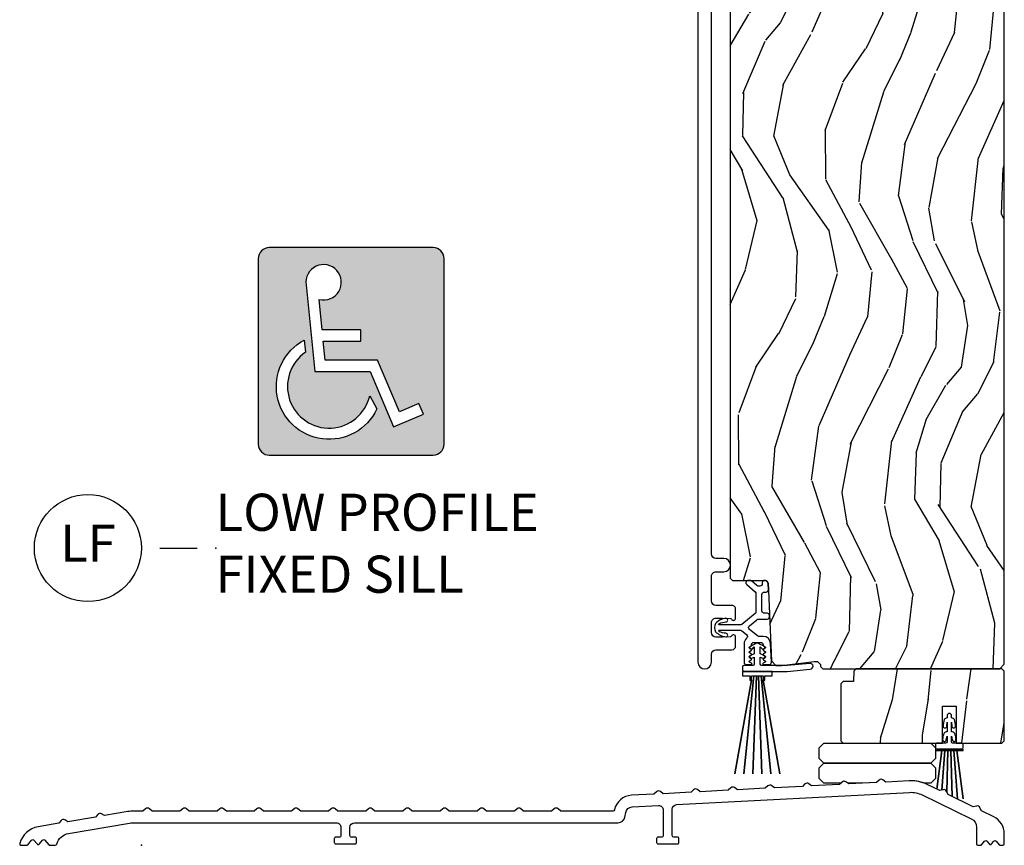
# Model space of a CAD drawing. Units: inches. Extents: x 1 to 296, y 1 to 151.
# Drawn here: x 105 to 111, y 24 to 30 of the extents above; entities that cross this region are included whole.
import ezdxf

# ---------------------------------------------------------------- set-up
doc = ezdxf.new("R2010")
doc.units = ezdxf.units.IN
doc.header["$LTSCALE"] = 0.1875
doc.header["$MEASUREMENT"] = 0
for name, color, linetype in [('ZP-ANNO-LOGO-HTCH', 51, 'Continuous'), ('ZP-ANNO-TITL', 44, 'Continuous'), ('ZP-SECT-ALUM', 63, 'Continuous'), ('ZP-SECT-HDWR', 53, 'Continuous'), ('ZP-SECT-VINL', 130, 'Continuous'), ('ZP-SECT-WDHA', 11, 'Continuous'), ('ZP-SECT-WOOD', 104, 'Continuous'), ('ZP-SECT-WSTP', 40, 'Continuous')]:
    doc.layers.add(name, color=color, linetype=linetype)
doc.layers.add('ZP-ANNO-NPLT', color=7, linetype='Continuous', plot=False)
doc.styles.get("Standard").update_dxf_attribs({"font": 'arial.ttf'})

# ---------------------------------------------------------------- blocks, each defined once
blk = doc.blocks.new('NG CS Low Profile Sill Symbol')
at = {"layer": 'ZP-ANNO-LOGO-HTCH'}
h = blk.add_hatch(color=256, dxfattribs=at)
h.paths.add_polyline_path([(0.6617647058823694, 1.32270067224241, 0.4142135623730951), (0.5882352941176645, 1.396230084007115), (-0.5147058823529242, 1.396230084007115, 0.4142135623730951), (-0.5882352941176308, 1.322700672242408), (-0.5882352941176308, 0.073529411764639, 0.4142135623730951), (-0.5147058823529242, -6.75e-14), (0.5882352941176645, -6.75e-14, 0.4142135623730951), (0.6617647058823694, 0.0735294117646372)])
h.paths.add_polyline_path([(0.1008559918685848, 0.8428995803852039), (0.1006223153979988, 0.7675963450910892), (-0.1510863610725899, 0.7675963450910892), (-0.1387568022490627, 0.6392045803852007), (0.2143423153979995, 0.6392045803852007), (0.3623556977509388, 0.291709727444033), (0.4923062859862349, 0.3470709039146166), (0.5222311389274134, 0.2768275215616746), (0.3220329036332927, 0.1915397274440238), (0.1638743742215283, 0.5628526686205007), (-0.2081278316608248, 0.5628526686205007), (-0.2660982728372971, 1.145536933326379, -3.322379696555178), (-0.1780216551902392, 1.048080756855785), (-0.158317831660824, 0.8428995803852039)], flags=16)
h.paths.add_polyline_path([(0.1611032776434165, 0.399160567410501), (0.2097307802470212, 0.3112133596495355, -1.384262912432471), (-0.280328146585024, 0.7742184510575357), (-0.2701117209796422, 0.6927352917474964, 1.464828621779453)], flags=16)
for points in [[(-0.5147058823529242, -6.75e-14), (0.5882352941176663, -6.75e-14, 0.4142135623730951), (0.6617647058823694, 0.073529411764639), (0.6617647058823694, 1.322700672242408, 0.4142135623730951), (0.5882352941176663, 1.396230084007115), (-0.5147058823529242, 1.396230084007115, 0.4142135623730951), (-0.5882352941176308, 1.322700672242408), (-0.5882352941176308, 0.073529411764639, 0.4142135623730951)], [(-0.2660982728372971, 1.145536933326379), (-0.2081278316608248, 0.5628526686205007), (0.1638743742215283, 0.5628526686205007), (0.3220329036332927, 0.1915397274440238), (0.5222311389274134, 0.2768275215616747), (0.4923062859862349, 0.3470709039146165), (0.3623556977509388, 0.291709727444033), (0.2143423153979995, 0.6392045803852007), (-0.1387568022490626, 0.6392045803852007), (-0.1510863610725899, 0.7675963450910892), (0.1006223153979988, 0.7675963450910892), (0.1008559918685847, 0.8428995803852039), (-0.158317831660824, 0.8428995803852039), (-0.1780216551902392, 1.048080756855785, 3.322379696555176)], [(-0.280328146585024, 0.7742184510575357), (-0.2701117209796422, 0.6927352917474963, 1.464828621779453), (0.1611032776434165, 0.399160567410501), (0.2097307802470212, 0.3112133596495354, -1.38426291243247)]]:
    blk.add_lwpolyline(points, format="xyb", close=True, dxfattribs=at)
blk = doc.blocks.new('NG Cut Name Sill Low ProFile Fixed Stacked (LV)')
at = {"layer": 'ZP-ANNO-NPLT'}
blk.add_point((0, 0), dxfattribs=at)
at = {"layer": 'ZP-ANNO-TITL'}
blk.add_lwpolyline([(-0.09375, 0), (-0.03125, 0)], dxfattribs=at)
blk.add_circle((-0.2150000000000034, 0), 0.09, dxfattribs=at)
at = {"layer": 'ZP-ANNO-TITL', "char_height": 0.0625}
for s, insert, width, attachment_point in [('LOW PROFILE FIXED SILL', (0, 0), 0.6875, 4), ('LF', (-0.2150000000000034, 0), 0.1375, 5)]:
    blk.add_mtext(s, dxfattribs=dict(at, insert=insert, width=width, attachment_point=attachment_point))
blk = doc.blocks.new('CS AS IF C RES PTY (13-16 IG) F S LP')
at = {"layer": 'ZP-SECT-WDHA'}
h = blk.add_hatch(dxfattribs=at)
h.set_pattern_fill('WOOD3', color=256, scale=2, angle=73, pattern_type=2)
h.set_pattern_definition([(68.23640000000003, (-84.94059245981214, 51.41140701557614), (-8.34477137446781, -20.45396798290167), [0.240832, -23.842358]), (84.30990000000001, (-84.85129715555945, 51.63507272291281), (0.42636909446815, 8.235181511295936), [0.305942, -9.892097999999997]), (118, (-84.8209639295004, 51.93950645198508), (-1.912610103781079, 0.5847435903937088), [0.226274, -2.602152]), (119.8476, (-84.92719321769881, 52.13929468569481), (-20.50272857977592, 35.5476882888315), [0.4386339999999997, -43.42478999999994]), (85.9946, (-85.14549922819015, 52.51974505799499), (-1.437476743240215, -18.38297247813528), [0.2668339999999996, -26.41649399999997]), (73, (-85.12686087032006, 52.78592659682875), (-1.327866102480597, 2.497352921371544), [0.5, -1.5]), (63.53769999999998, (-84.98067501795867, 53.26407897481027), (-4.836323452587551, -8.978306718050995), [0.24331, -11.922214]), (67.28939999999999, (-85.45699702803218, 51.56928773612641), (-7.175302374271586, -16.6287403265194), [0.200998, -19.898754]), (73, (-85.37939659196837, 51.75470125322457), (-1.327866102480597, 2.497352921371544), [0.3, -1.7]), (101.3008, (-85.29168508055153, 52.04159268001347), (-5.043499394239715, 24.54716094300748), [0.295296, -29.23435]), (125.125, (-85.34955110315843, 52.33116395522505), (7.224071108844608, -10.57415813511433), [0.45607, -22.347438]), (112.2894, (-85.6119567379828, 52.70418310059489), (-6.054586024953073, 14.3993751268171), [0.2842539999999996, -28.14108799999998]), (79.34020000000001, (-85.71976981901713, 52.96719705375685), (2.76533439438243, 15.88561928555967), [0.362216, -17.748554]), (61.11129999999999, (-85.6527681955555, 53.32316163409245), (-13.92425483963839, -25.02229161617254), [0.38833, -38.444646]), (66.29019999999998, (-86.04990597672924, 51.7505581930545), (7.175289077572959, 16.62874768410002), [0.342344, -33.89214000000001]), (76.3665, (-85.91224740688502, 52.06400694189304), (7.44326367411108, 31.18650071420278), [0.340588, -33.718186]), (106.6901, (-85.83196712239852, 52.39499799301492), (0.7431255040166725, -4.409962367830814), [0.360556, -6.850547999999999]), (120.4895999999999, (-85.93551656217431, 52.74036376074838), (-15.19129255384613, 25.55825994297176), [0.325576, -32.232064]), (87.9314, (-86.10070792856646, 53.02092001619371), (0.6943551067665528, 22.79293410148564), [0.310484, -30.737866]), (73, (-86.08950079762667, 53.33120117936044), (-1.327866102480597, 2.497352921371544), [0.24, -1.759999999999999]), (60.00539999999999, (-86.01933158849323, 53.56071432079156), (9.087905524651106, 16.04400167334359), [0.266834, -26.416494]), (73, (-84.43417838585663, 51.90490958466748), (-1.327866102480597, 2.497352921371544), [0, -2]), (296.1524, (-84.63920573532312, 52.26038642775396), (-18.00538888531858, 36.87554735843706), [0.4386340000000001, -43.42478999999999]), (279.5651, (-86.35848276597159, 52.45140080387443), (1.327869099233074, -2.497352076502218), [0.1788859999999998, -4.293249999999992]), (261.1301, (-86.32875785825019, 52.27500230654253), (-1.595852046107206, -12.06039967677669), [0.282842, -13.859292]), (229.8014, (-86.37236974533403, 51.99554210668399), (-6.748938448303023, -8.393559450670804), [0.152316, -15.07923]), (99.56509999999996, (-84.63920573532312, 52.26038642775396), (-1.327869099233074, 2.497352076502219), [0.2236059999999999, -4.248529999999998]), (79.7098, (-84.67636186997493, 52.48088454941885), (-3.350093459302556, -17.79822734718652), [0.342344, -33.89214000000001]), (62.87529999999996, (-84.61520768060768, 52.81772303463518), (15.67848221527704, 30.76012413734089), [0.568858, -56.316992]), (62.69520000000002, (-84.73020541350024, 51.34708524053713), (5.421060729349783, 10.89091849633434), [0.223606, -22.137072]), (88.5241, (-84.62763144822274, 51.5457774186601), (-0.6943538178398221, -22.79293551970828), [0.37363, -36.989452]), (115.8789, (-84.61800811011886, 51.91928430127906), (15.34964888471387, -31.88084594068392), [0.3821, -37.827846]), (107.6952, (-84.7847832693469, 52.26306627617663), (-7.540852312839224, 23.21929303946757), [0.316228, -31.306548]), (82.4623, (-84.88090148219231, 52.56433241957711), (1.01111154669365, 10.14779136076372), [0.364966, -11.80056]), (66.41809999999998, (-84.83302595384993, 52.92614443400715), (-13.76583238823937, -31.34488541092399), [0.52345, -51.82155999999999]), (64.86989999999992, (-85.20835779148177, 51.49327109289851), (-5.421068605812717, -10.89091361125097), [0.282842, -13.859292]), (84.30990000000001, (-85.08824152392089, 51.74934155637925), (0.42636909446815, 8.235181511295936), [0.305942, -9.892097999999997]), (115.5104, (-85.05790829786183, 52.05377528545152), (12.6938947911933, -26.88614988798455), [0.325576, -32.232064]), (118, (-85.19812613504028, 52.34761020192164), (-1.912610103781079, 0.5847435903937088), [0.367696, -2.460732]), (90.3539999999999, (-85.37074872836274, 52.67226608169995), (0.0487620292280573, -27.20289793979688), [0.335262, -33.190848]), (69.63350000000003, (-85.37282025844775, 53.0075207740804), (-11.26852463519538, -30.01700107381326), [0.340588, -33.718186]), (55.89729999999996, (-85.25428778372282, 53.32681695701336), (11.58525502309056, 17.37187083675603), [0.27203, -26.930912]), (64.2538, (-85.6865101694633, 51.63945694525986), (6.005821017315287, 12.80351945054413), [0.263058, -26.042834]), (87.9314, (-85.57224133599686, 51.87640131362136), (0.6943551067665528, 22.79293410148564), [0.310484, -30.737866]), (105.0054, (-85.56103420505706, 52.18668247678808), (2.814114219735262, -11.31727641611973), [0.37736, -18.490604]), (122.8991, (-85.65873621073843, 52.5511743396408), (18.43175097613515, -28.64036637139408), [0.49679, -49.18217999999999]), (88.94539999999999, (-85.92857307249312, 52.96829310934362), (-0.4263644116476313, -8.235181634652655), [0.291204, -14.269016]), (66.99100000000001, (-85.92321337564778, 53.25944817739108), (7.760042155334039, 18.54135163249375), [0.3821, -37.827846]), (49.80139999999996, (-85.77385993761457, 53.61114911646812), (6.748938448303025, 8.393559450670802), [0.152316, -15.07923]), (63.53769999999998, (-86.26029302304113, 51.81487996809352), (-4.836323452587551, -8.978306718050995), [0.24331, -11.922214]), (83.008, (-86.15187162366912, 52.03269824133574), (2.60695157870877, 22.20819262847393), [0.345254, -34.18010000000001]), (110.4054, (-86.1098435294212, 52.37538416064653), (-11.52445423798903, 30.71134915766887), [0.428018, -42.37384999999999]), (102.0546, (-84.34646687443978, 52.19180101145639), (-3.557234008732981, 15.72724097270063), [0.205912, -20.385348]), (83.78429999999999, (-84.38947044318599, 52.39317303800202), (-3.618064673815971, -32.35598179133584), [0.4275519999999996, -42.32756599999993]), (65.87499999999999, (-84.3431787076795, 52.81821077188431), (-6.00581031409047, -12.80352490518391), [0.483736, -15.64078])])
edge = h.paths.add_edge_path()
edge.add_line((5.806551157215324, 9.239000826704), (5.786551157215171, 9.259000826703826))
edge.add_line((5.786551157215171, 9.259000826703826), (5.556551157215324, 9.259000826703826))
edge.add_line((5.556551157215324, 9.259000826703826), (5.554368609122093, 9.196500826703485))
edge.add_line((5.554368609122093, 9.196500826703485), (5.392944938416974, 9.196500826703485))
edge.add_line((5.392944938416974, 9.196500826703485), (5.390762390323743, 9.259000826703897))
edge.add_line((5.390762390323743, 9.259000826703897), (4.484903964885631, 9.259000826703897))
edge.add_arc((4.484903964885688, 9.509000826703911), 0.2500000000000107, 184.0000000000478, 269.9999999999882, ccw=False)
edge.add_line((4.235512952320732, 9.491561708267668), (4.234633473725011, 9.504138838144698))
edge.add_arc((4.203708988166965, 9.501976387458553), 0.0309999999999983, 4.000000000135818, 88.0000000005488)
edge.add_line((4.204790872564444, 9.532957503096156), (4.18598753109785, 9.533614130249006))
edge.add_arc((4.187069415495329, 9.564595245886556), 0.0309999999999516, 181.9999999999667, 268.0000000005245, ccw=False)
edge.add_line((4.156088299857799, 9.5635133614888), (4.15179862960889, 9.686353445236591))
edge.add_line((4.15179862960889, 9.686353445236591), (4.025551157215318, 9.686353445236591))
edge.add_line((4.025551157215318, 9.686353445236591), (3.962551157215273, 9.623353445236432))
edge.add_line((3.962551157215273, 9.623353445236432), (3.962551157215273, 1.798519245236434))
edge.add_line((3.962551157215273, 1.798519245236434), (3.978550715189555, 1.782519687262166))
edge.add_line((3.978550715189555, 1.782519687262166), (4.201154633565977, 1.782519687262166))
edge.add_line((4.201154633565977, 1.782519687262166), (4.217332962864531, 1.766994331050739))
edge.add_line((4.217332962864531, 1.766994331050739), (4.239001015590019, 1.24119492577239))
edge.add_line((4.239001015590019, 1.24119492577239), (4.270001015590025, 1.210194925772341))
edge.add_line((4.270001015590025, 1.210194925772341), (4.310001015589875, 1.210194925772341))
edge.add_line((4.310001015589875, 1.210194925772341), (4.528133266872316, 1.236614656898041))
edge.add_line((4.528133266872316, 1.236614656898041), (4.548567820107109, 1.236614656898041))
edge.add_line((4.548567820107109, 1.236614656898041), (4.569265810041201, 1.216626840357633))
edge.add_line((4.569265810041201, 1.216626840357633), (4.569741994608875, 1.202990698468795))
edge.add_line((4.569741994608875, 1.202990698468795), (4.585732247841065, 1.187000445236591))
edge.add_line((4.585732247841065, 1.187000445236591), (5.775551157215261, 1.187000445236591))
edge.add_line((5.775551157215261, 1.187000445236591), (5.806551157215324, 1.218000445236668))
edge.add_line((5.806551157215324, 1.218000445236668), (5.806551157215324, 9.239000826704))
h = blk.add_hatch(dxfattribs=at)
h.set_pattern_fill('WOOD3', color=256, scale=2, angle=90, pattern_type=2)
h.set_pattern_definition([(85.23639999999996, (5.323371379629065, 0.9701255619180528), (-1.999983065322524, -22.00000189263917), [0.240832, -23.842358]), (101.3098999999999, (5.343371379629104, 1.210125561918061), (-1.999995264323211, 8.000001504461904), [0.3059419999999996, -9.892097999999987]), (135, (5.283371379629102, 1.510125561918044), (-2.000000618897904, 1e-16), [0.226274, -2.602152]), (136.8476, (5.123371379629077, 1.670125561918055), (-29.9999950750171, 28.0000056677644), [0.4386340000000001, -43.42478999999999]), (102.9946, (4.803371379629084, 1.970125561918052), (3.999995155156693, -18.00000153549879), [0.266834, -26.416494]), (90, (4.743371379629081, 2.230125561918043), (-1.999999999999999, 2), [0.5, -1.5]), (80.5377, (4.743371379629081, 2.730125561918043), (-1.999996278404875, -10.00000154739061), [0.24331, -11.922214]), (84.28939999999999, (4.783371379629102, 0.9701255619180528), (-2.000002629332583, -17.99999884699171), [0.200998, -19.898754]), (90, (4.803371379629084, 1.170125561918055), (-1.999999999999999, 2), [0.3, -1.7]), (118.3008, (4.803371379629084, 1.470125561918052), (-12.0000177484186, 21.99999023952616), [0.295296, -29.23435]), (142.125, (4.663371379629097, 1.730125561918043), (9.999998198774431, -8.000003729783886), [0.45607, -22.347438]), (129.2893999999999, (4.303371379629084, 2.010125561918044), (-9.999999263819644, 12.00000127916504), [0.2842539999999995, -28.14108799999997]), (96.34019999999997, (4.123371379629077, 2.230125561918043), (-2.000003157919386, 15.99999880521284), [0.362216, -17.748554]), (78.11130000000001, (4.083371379629113, 2.590125561918057), (-6.000021070497698, -27.99999460209869), [0.3883299999999994, -38.44464599999993]), (83.29020000000001, (4.163371379629097, 0.9701255619180528), (1.999987762488057, 18.00000199550261), [0.342344, -33.89214000000001]), (93.36649999999987, (4.203371379629118, 1.310125561918056), (-2.000021926708987, 31.9999986439374), [0.3405879999999997, -33.71818599999996]), (123.6901, (4.183371379629079, 1.650125561918059), (2.000002669014383, -3.999999115542319), [0.360556, -6.850547999999999]), (137.4896, (3.98337137962909, 1.950125561918042), (-22.0000173477424, 19.99998143669362), [0.3255759999999995, -32.23206399999993]), (104.9314, (3.743371379629081, 2.170125561918055), (-5.999993907956281, 22.00000106985105), [0.310484, -30.737866]), (90, (3.663371379629097, 2.470125561918052), (-1.999999999999999, 2), [0.24, -1.759999999999999]), (77.0054, (3.663371379629097, 2.710125561918061), (3.999995155156691, 18.00000153549879), [0.2668339999999994, -26.41649399999997]), (90, (5.663371379629097, 1.590125561918057), (-1.999999999999999, 2), [0, -2]), (313.1524000000001, (5.363371379629086, 1.870125561918058), (-28.00000566776439, 29.9999950750171), [0.4386339999999995, -43.42478999999992]), (296.5651, (3.663371379629097, 1.550125561918051), (2.000002618792761, -1.999998315881815), [0.1788859999999997, -4.29324999999999]), (278.1301, (3.743371379629081, 1.390125561918054), (1.999998711631082, -11.99999955292224), [0.2828419999999994, -13.85929199999998]), (246.8014, (3.783371379629102, 1.110125561918053), (-4.000002650529711, -9.99999946133415), [0.1523159999999997, -15.07922999999998]), (116.5651, (5.363371379629086, 1.870125561918058), (-2.000002618792761, 1.999998315881815), [0.223606, -4.24853]), (96.7098, (5.26337137962912, 2.070125561918047), (1.999987762488063, -18.00000199550261), [0.342344, -33.89214000000001]), (79.87529999999998, (5.223371379629099, 2.41012556191805), (6.000017177233946, 33.99999757929812), [0.568858, -56.316992]), (79.69520000000001, (5.543371379629093, 0.9701255619180528), (1.999989751071981, 12.0000019216958), [0.2236059999999997, -22.13707199999996]), (105.5241, (5.583371379629113, 1.190125561918051), (5.999995555211211, -22.0000020492584), [0.3736299999999995, -36.98945199999994]), (132.8789, (5.48337137962909, 1.550125561918051), (23.99999950649528, -26.00000158588162), [0.3821, -37.827846]), (124.6952, (5.223371379629099, 1.830125561918052), (-14.00001721918891, 19.99998851797505), [0.3162279999999995, -31.30654799999997]), (99.46229999999991, (5.043371379629093, 2.090125561918057), (-1.99999627840487, 10.00000154739061), [0.364966, -11.80056]), (83.4181, (4.98337137962909, 2.450125561918042), (-3.999973400732613, -34.00000287585999), [0.52345, -51.82155999999999]), (81.86989999999992, (5.043371379629093, 0.9701255619180528), (-1.999998711631099, -11.99999955292224), [0.2828419999999994, -13.85929199999998]), (101.3098999999999, (5.083371379629113, 1.250125561918054), (-1.999995264323211, 8.000001504461904), [0.3059419999999996, -9.892097999999987]), (132.5104, (5.023371379629111, 1.550125561918051), (19.99998143669362, -22.0000173477424), [0.325576, -32.232064]), (135, (4.803371379629084, 1.790125561918046), (-2.000000618897904, 1e-16), [0.367696, -2.460732]), (107.354, (4.543371379629093, 2.050125561918051), (7.999989004518234, -26.00000403819367), [0.335262, -33.190848]), (86.63350000000004, (4.44337137962907, 2.370125561918058), (-2.000021926708968, -31.9999986439374), [0.3405879999999994, -33.71818599999993]), (72.89729999999997, (4.463371379629109, 2.710125561918061), (5.999990986860595, 20.00000346191399), [0.27203, -26.930912]), (81.25380000000001, (4.543371379629093, 0.9701255619180528), (2.000008394115061, 13.9999986727127), [0.2630579999999995, -26.04283399999996]), (104.9314, (4.583371379629113, 1.230125561918043), (-5.999993907956281, 22.00000106985105), [0.310484, -30.737866]), (122.0053999999999, (4.503371379629129, 1.530125561918055), (6.000002210755386, -9.9999978895751), [0.3773599999999994, -18.49060399999996]), (139.8991, (4.303371379629084, 1.850125561918048), (26.0000038590926, -21.99999611957034), [0.49679, -49.18217999999999]), (105.9454, (3.923371379629088, 2.170125561918055), (1.999999778592759, -8.000000253304304), [0.291204, -14.269016]), (83.99099999999996, (3.843371379629104, 2.450125561918042), (1.999998634963691, 19.99999950181208), [0.3821, -37.827846]), (66.80139999999999, (3.883371379629124, 2.830125561918052), (4.000002650529713, 9.999999461334149), [0.152316, -15.07923]), (80.5377, (3.94337137962907, 0.9701255619180528), (-1.999996278404875, -10.00000154739061), [0.24331, -11.922214]), (100.008, (3.98337137962909, 1.210125561918061), (-4.000006944313296, 21.99999910914956), [0.345254, -34.18010000000001]), (127.4054, (3.923371379629088, 1.550125561918051), (-20.0000199052301, 25.99998492996009), [0.428018, -42.37384999999999]), (119.0546, (5.663371379629097, 1.890125561918054), (-8.00000005439856, 14.00000076913937), [0.205912, -20.385348]), (100.7842999999999, (5.563371379629074, 2.070125561918047), (6.000001099358628, -31.99999900738853), [0.4275519999999999, -42.32756599999997]), (82.87500000000001, (5.48337137962909, 2.490125561918063), (-1.999996563787933, -14.00000075969057), [0.483736, -15.64078])])
h.paths.add_polyline_path([(5.391551157215189, 0.9370004452365918), (5.481551157215164, 0.937000445236606), (5.481551157215164, 0.6870004452366061), (5.790551157215077, 0.6870004452366061), (5.806551157215153, 0.703000445236583), (5.806551157215153, 1.171000445236629), (5.79055115721519, 1.187000445236591), (4.810519422622007, 1.187000445236591), (4.793961030674722, 1.171010192004303), (4.791551157215167, 1.102000445236612), (4.722551157215207, 1.102000445236612), (4.706551157215187, 1.086000445236649), (4.706551157215187, 0.7030004452365688), (4.72255115721515, 0.6870004452366061), (5.391551157215189, 0.6870004452366061)])
at = {"layer": 'ZP-ANNO-NPLT'}
blk.add_point((0, 0), dxfattribs=at)
at = {"layer": 'ZP-SECT-ALUM'}
blk.add_lwpolyline([(3.745374409382975, 9.676000826716603), (3.745374409382975, 1.232000443627839, 1), (3.835374409383121, 1.232000443627839), (3.835374409383121, 1.284969382839477, -0.4142135623730911), (3.86637440938307, 1.315969382839455), (3.973874516602108, 1.315969382839455, 0.4142135623730756), (3.998874516602199, 1.340969382839503), (3.998874516602199, 1.401469382839295, 0.8097626095576117), (3.97017165052307, 1.407571141701822, -0.2867313828754277), (3.963142651254429, 1.402830286479002), (3.909850272933226, 1.400969275620155), (3.866374516602263, 1.400969275620155, -0.4142135623730951), (3.835374409383121, 1.431969382839341), (3.835374409382893, 1.497969275620079, -0.4142135623730826), (3.866374516602036, 1.528969382839164), (3.90985334649531, 1.528969382839164), (3.963142651203725, 1.527108479313255, -0.2867313843410812), (3.970171650489874, 1.5223676240509, 0.8097626118274487), (3.998874516602199, 1.52846938283929), (3.998874516602199, 1.588969382839238, 0.4142135623731055), (3.973874516602108, 1.613969382839286), (3.86637440938307, 1.613969382839286, -0.4142135623730983), (3.835374409383121, 1.644969382839263), (3.835374409383121, 1.809369382839292, -0.4142135623735021), (3.86637440938307, 1.840369382839355), (3.918874409383079, 1.840369382839355, 1), (3.918874409383079, 1.930369382839273), (3.86637440938307, 1.930369382839302, -0.4142135623729119), (3.835374409382893, 1.96136938283945), (3.835374409382893, 9.038000765914148, -0.4142135623730951)], format="xyb", dxfattribs=at)
blk.add_lwpolyline([(5.288014188045565, 0.4091573782416163, 0.1272160680010453), (5.165337412287556, 0.4341162503554728), (5.009166209749537, 0.4259316644425013), (4.990130674984072, 0.4402759687608722, 0.3639702342659721), (4.964454407319806, 0.4389303325923067), (4.947022539292618, 0.4226748526773463), (4.75950882606088, 0.4128476753817694), (4.740473291295415, 0.4271919797001261, 0.3639702342654643), (4.714797023631149, 0.4258463435315747), (4.697365155603961, 0.4095908636166002), (4.509851442372337, 0.399763686321009), (4.490815907606815, 0.4141079906393941, 0.3639702342664106), (4.465139639942492, 0.4127623544708428), (4.447707771915304, 0.3965068745558682), (4.260194058683623, 0.3866796972602913), (4.241158523918159, 0.401024001578648, 0.3639702342658503), (4.215482256253892, 0.3996783654100966), (4.19805038822659, 0.3834228854951362), (4.010536674994966, 0.3735957081995593), (3.991501140229502, 0.387940012517916, 0.3639702342659652), (3.965824872565235, 0.3865943763493647), (3.948393004537933, 0.3703388964344043), (3.760879291306309, 0.3605117191388132), (3.741843756540845, 0.374856023457184, 0.3639702342655998), (3.716167488876578, 0.3735103872886185), (3.698735620849276, 0.3572549073736724), (3.511221907617652, 0.3474277300780812), (3.492186372852188, 0.3617720343964521, 0.3639702342654905), (3.466510105187921, 0.3604263982278866), (3.44907823716062, 0.3441709183129404), (3.298626195651138, 0.3362860609288134, 0.338452219173925), (3.182993963422461, 0.2378857310433915, -0.3531074076705903), (3.17322002528175, 0.2300000000001034), (2.821834501818955, 0.2300000000001034), (2.803575777475487, 0.24532088886248, 0.3639702342661662), (2.777864273088027, 0.24532088886248), (2.759605548744559, 0.2300000000001034), (2.571834501818955, 0.2300000000000892), (2.553575777475487, 0.24532088886248, 0.3639702342661662), (2.527864273088027, 0.24532088886248), (2.509605548744559, 0.2300000000001034), (2.321834501818955, 0.2300000000000892), (2.303575777475487, 0.24532088886248, 0.3639702342661662), (2.277864273088027, 0.24532088886248), (2.259605548744559, 0.2300000000000892), (2.071834501818955, 0.2300000000000892), (2.053575777475487, 0.24532088886248, 0.3639702342661662), (2.027864273088027, 0.24532088886248), (2.009605548744559, 0.2300000000000892), (1.821834501818955, 0.2300000000000892), (1.803575777475487, 0.24532088886248, 0.3639702342661662), (1.777864273088027, 0.24532088886248), (1.759605548744559, 0.2300000000000892), (1.571834501818955, 0.2300000000000892), (1.553575777475487, 0.24532088886248, 0.3639702342661662), (1.527864273088027, 0.24532088886248), (1.509605548744559, 0.2300000000000892), (1.321834501818955, 0.2300000000000892), (1.303575777475487, 0.24532088886248, 0.3639702342661662), (1.277864273088027, 0.24532088886248), (1.259605548744559, 0.2300000000000892), (1.071834501818955, 0.2300000000000892), (1.053575777475487, 0.24532088886248, 0.3639702342661662), (1.027864273088027, 0.24532088886248), (1.009605548744559, 0.2300000000000892), (0.8218345018189552, 0.2300000000000892), (0.803575777475487, 0.24532088886248, 0.3639702342661013), (0.7778642730880279, 0.24532088886248), (0.7596055487445597, 0.2300000000000892), (0.5718345018189553, 0.2300000000000892), (0.5535757774754871, 0.24532088886248, 0.3639702342661013), (0.5278642730880279, 0.24532088886248), (0.5096055487445597, 0.2300000000000892), (0.3218345018189552, 0.2300000000000892), (0.303575777475487, 0.24532088886248, 0.3639702342661013), (0.2778642730880279, 0.24532088886248), (0.2596055487445596, 0.2300000000000892), (0.0718345018189552, 0.2300000000000892), (0.053575777475487, 0.24532088886248, 0.3639702342661662), (0.0278642730880279, 0.24532088886248), (0.0096055487445597, 0.2300000000000892), (-0.0505166316677332, 0.2300000000000892, 0.0417913054622431), (-0.0920896057554046, 0.2265191429190736), (-0.2476772608849842, 0.2002808497038728), (-0.2682295008514757, 0.2123521413722926, 0.3639702342659647), (-0.2935830129504779, 0.2080765265496751), (-0.3090397735915644, 0.1899326790891962), (-0.4941964038038691, 0.158707875616173), (-0.5147486437704174, 0.1707791672845929, 0.3639702342661847), (-0.5401021558694197, 0.1665035524619753), (-0.5555589165105062, 0.1483597050015106), (-0.6940771385563381, 0.1250000000000995, 0.2914952251710844), (-0.8185177698269968, 0.0126594483001981, 0.4954426174041038), (-0.8088778873205342, 9.95e-14), (-0.7726620962077391, 9.95e-14, 0.2216946626427969), (-0.7650016517765721, 0.0035721239032256), (-0.7387390802855976, 0.0348706378283623, -0.4663076581550805), (-0.7234181914232068, 0.0348706378283623), (-0.701818696513783, 0.0091293621718336, 0.4663076581552463), (-0.6864978076513922, 0.0091293621718336), (-0.6648983127419684, 0.0348706378283481, -0.4663076581550805), (-0.6495774238795775, 0.0348706378283623), (-0.623314852388603, 0.0035721239032256, 0.2216946626427421), (-0.615654407957436, 9.95e-14), (-0.5794386168446409, 9.95e-14, 0.3400248063404586), (-0.5697740832856653, 0.0074315780940282, -0.2940549562643058), (-0.4897579373311487, 0.0803550162007554), (-0.079118837840042, 0.1496051703283427, -0.0417913054622303), (-0.0505166316677332, 0.1520000000001005), (1.311872112679452, 0.1520000000001005, -0.4142135623736279), (1.343122112679509, 0.1207500000001005), (1.343122112679509, 0.0650000000000972, -0.4142135623745519), (1.333122112679461, 0.0550000000001063), (1.308122112679484, 0.0550000000001063, 0.4142135623735113), (1.298122112679493, 0.045000000000087), (1.298122112679493, 0.0200000000000955, 0.4142135623730951), (1.308122112679484, 0.0100000000000904), (1.438122112679479, 0.0100000000000904, 0.4142135623730951), (1.44812211267947, 0.0200000000000955), (1.44812211267947, 0.045000000000087, 0.4142135623735113), (1.438122112679479, 0.0550000000001063), (1.413122112679502, 0.0550000000001063, -0.4142135623747599), (1.403122112679454, 0.0650000000000972), (1.403122112679454, 0.1207500000001147, -0.4142135623730284), (1.434372112679454, 0.1520000000001005), (3.207362489571835, 0.1520000000001005, 0.36169345395343), (3.253482937225669, 0.1903844666514232), (3.258949404686177, 0.2199910592206891, -0.3469599416810929), (3.302708400238088, 0.2583929572179642), (3.479236614046897, 0.2676444088844789, -0.429633905966864), (3.512122112679492, 0.2364372359233897), (3.512122112679492, 0.0650000000000972, -0.414213562372887), (3.502122112679501, 0.0550000000001063), (3.477122112679523, 0.0550000000001063, 0.4142135623751762), (3.467122112679476, 0.045000000000087), (3.467122112679476, 0.0200000000000955, 0.4142135623730951), (3.477122112679467, 0.0100000000000904), (3.607122112679462, 0.0100000000000904, 0.4142135623747599), (3.61712211267951, 0.0200000000000955), (3.61712211267951, 0.045000000000087, 0.4142135623751762), (3.607122112679462, 0.0550000000001063), (3.582122112679485, 0.0550000000001063, -0.4142135623730951), (3.572122112679494, 0.0650000000000972), (3.572122112679494, 0.2428571888855657, -0.398959545973692), (3.601736614046899, 0.2740643618466549), (5.169419616874506, 0.3562231466446235, -0.1272160680010285), (5.253821238596003, 0.3390514426302928), (5.583949353892194, 0.1780372023984995, -0.2867453857588559), (5.619051157217882, 0.1218625745047888), (5.619051157217882, 0.0100000000000904, 0.4142135623730951), (5.629051157217872, 9.95e-14), (5.646044707929206, 9.95e-14, 0.2216946626434947), (5.65370515236043, 0.0035721239032398), (5.674094026433181, 0.0278706378283715, -0.4663076581525535), (5.689414915295515, 0.0278706378283573), (5.705140712786715, 0.0091293621718336, 0.4663076581541345), (5.720461601649049, 0.0091293621718336), (5.736187399140248, 0.0278706378283573, -0.4663076581550822), (5.751508288002639, 0.0278706378283715), (5.77189716207539, 0.0035721239032398, 0.221694662642829), (5.779557606506557, 9.95e-14), (5.796551157217891, 9.95e-14, 0.4142135623730951), (5.806551157217882, 0.0100000000000904), (5.806551157217882, 0.0781413310114232, 0.2867453857588478), (5.736347550566506, 0.1904905867988447), (5.652495631358874, 0.2313879004101835), (5.642801034246303, 0.2531623220331056, 0.3639702342661569), (5.619691687181443, 0.2644335036971057), (5.596564618828097, 0.2586672779329575), (5.427797119783917, 0.340980687107546), (5.41810252267146, 0.3627551087303829, 0.3639702342651885), (5.394993175606657, 0.3740262903943829), (5.37186610725331, 0.3682600646302205)], format="xyb", close=True, dxfattribs=at)
at = {"layer": 'ZP-SECT-HDWR'}
blk.add_lwpolyline([(4.592051157217952, 0.6875000000001421), (5.312051157217979, 0.6875000000001564), (5.343051157217928, 0.6565000000001647), (5.343051157218042, 0.5835000000001429), (5.312051157218093, 0.5525000000001512), (4.592051157217952, 0.552500000000137), (5.312051157217979, 0.5525000000001512), (5.343032105059364, 0.5215190521587943), (5.343051157217928, 0.4485000000001662), (5.312051157217979, 0.4175000000001603), (5.268930131174442, 0.4175000000001461, 0.1060979021067978), (5.165337412287613, 0.434116250355487), (5.00916620974965, 0.4259316644425156, -0.3988517668562), (5.009166209749537, 0.4259316644425156), (4.990130674984129, 0.4402759687608438), (4.990130674984129, 0.4402759687608438), (4.990130674984129, 0.4402759687608438, 0.4053689241504351), (4.964454407319863, 0.4389303325923209), (4.947022539292674, 0.4226748526773747), (4.848280468019879, 0.4175000000001603), (4.753334982767569, 0.4175000000001603), (4.740473291295529, 0.4271919797001545, 0.3345953195039453), (4.716240041753394, 0.4271919797001545), (4.70584666598495, 0.4175000000001603), (4.592051157217952, 0.4175000000001603), (4.561051157218003, 0.4485000000001662), (4.561051157218003, 0.5215000000001595), (4.592051157217952, 0.552500000000137), (4.561051157218003, 0.5835000000001572), (4.561051157218003, 0.6565000000001647), (4.592051157217952, 0.6875000000001421)], format="xyb", dxfattribs=at)
at = {"layer": 'ZP-SECT-VINL'}
for points in [[(3.932591012685293, 1.402024935170899, 1), (3.932591012685293, 1.427024935170763, -0.1018606072223507), (3.889299993635177, 1.437405461907346, -1), (3.889299993634949, 1.447519687262271), (4.029287864414072, 1.447519687262442, -0.1725687582141335), (4.03939256607714, 1.443925129789803), (4.071857761133969, 1.417481001757309, -0.4643503114399802), (4.072293063311803, 1.393037772098395, 0.2161865133029936), (4.055230575315363, 1.355419687311737), (4.055230575315476, 1.231419687262089, 0.4142135623697133), (4.071230575315325, 1.215419687262098), (4.102230575315502, 1.215419687262127, 0.7673269879563853), (4.104730575315784, 1.224749814280912), (4.090883787798247, 1.232744260781416, -0.5773502691750301), (4.09088378779802, 1.241404514819166), (4.10273057531549, 1.24824426078139, 0.5773502691665037), (4.102730575315717, 1.256904514819083), (4.090883787798247, 1.263744260781308, -0.5773502691731353), (4.09088378779802, 1.272404514819058), (4.10273057531549, 1.279244260781339, 0.5773502691656253), (4.102730575315717, 1.287904514819032), (4.090883787798247, 1.294744260781229, -0.5773502691710388), (4.090883787797906, 1.30340451481895), (4.102730575315376, 1.310244260781175, 0.577350269167283), (4.102730575315604, 1.318904514818868), (4.090883787798134, 1.325744260781121, -0.5773502691705649), (4.090883787797906, 1.334404514818842), (4.102730575315376, 1.341244260781238, 0.2679491924278945), (4.105230575315317, 1.345574387800141), (4.105230575315317, 1.349419687262169, -0.4142135623682814), (4.121230575315166, 1.365419687262246), (4.167230575315329, 1.365419687262303, -0.4142135623727049), (4.183230575315405, 1.349419687262312), (4.183230575315405, 1.345574387800112, 0.2679491924192634), (4.185730575315233, 1.341244260781323), (4.197577362832703, 1.33440451481907, -0.5773502691668094), (4.19757736283293, 1.325744260781405), (4.18573057531546, 1.318904514819095, 0.5773502691740487), (4.185730575315233, 1.310244260781345), (4.197577362832703, 1.303404514819177, -0.5773502691691089), (4.19757736283293, 1.294744260781484), (4.18573057531546, 1.28790451481926, 0.5773502691747935), (4.185730575315233, 1.279244260781567), (4.197577362832703, 1.272404514819285, -0.5773502691683989), (4.197577362833044, 1.263744260781592), (4.185730575315574, 1.256904514819311, 0.5773502691736092), (4.185730575315346, 1.248244260781561), (4.197577362832703, 1.241404514819393, -0.5773502691712405), (4.19757736283293, 1.2327442607817), (4.183730575315621, 1.224749814281139, 0.7673269879656481), (4.186230575315335, 1.215419687262212), (4.223370825425604, 1.215419687262269, 0.4263608278503085), (4.239357185453627, 1.232080212094999), (4.234175755668843, 1.357483827364589, 0.4021697462151769), (4.184218380581569, 1.405419687262323), (4.155693869468564, 1.405419687262323, -0.1725687582123965), (4.14558916780561, 1.409014244734905), (4.092061878012145, 1.452614244736523, -0.4752187053151947), (4.092061878011918, 1.477425129790773), (4.141783328344217, 1.517925129752356, -0.1725687582146246), (4.151888030007285, 1.521519687225136), (4.210742946202003, 1.521519687225222, 0.4263288877959459), (4.226729377545439, 1.538178483781294), (4.226399699687021, 1.546178483781275, 0.4022011452664608), (4.210413268343813, 1.561519687225185), (4.191465402278936, 1.561519687225185, -0.4142135623728349), (4.175465402278973, 1.577519687225205), (4.175465402278859, 1.687519687225218, -0.4142135623691928), (4.191465402278595, 1.703519687225295), (4.203242774926252, 1.703519687225295, 0.4263288877907084), (4.219229206269687, 1.720178483781054), (4.217583907249149, 1.76010349492661, 0.2088654081460147), (4.21197806130624, 1.771620224918009), (4.203679712820644, 1.778695213812213, 0.6544438996162752), (4.177312696078047, 1.765860890706889), (4.177546866545867, 1.760178483780165, -0.4263288877702016), (4.161560435202432, 1.743519687225031), (4.152778364470918, 1.743519687225031, -0.1808294574549389), (4.142281420007179, 1.747444333941345), (4.106446631267203, 1.778595040545653, 0.1808294574570675), (4.095949686803351, 1.782519687262194), (4.083755661952181, 1.782519687262137, 0.6937246857488799), (4.073258717483099, 1.75444433379225), (4.129962346779507, 1.705152621261149, -0.2171212846034898), (4.135465402364388, 1.693077267935208), (4.135465402364502, 1.571972699176839, -0.22552425799831), (4.129570104028061, 1.559567256649799), (4.039392566077822, 1.486114244738232, -0.1725687582148687), (4.029287864414641, 1.482519687265423), (3.889299993527515, 1.482519687265252, -1), (3.889299993529107, 1.492633912535822, -0.1001041111090002), (3.933400960025323, 1.502987283878425, 1), (3.933400960025323, 1.527987283878402, 0.165426768268355), (3.862988149887883, 1.492633912535652, 0.2604074414526933), (3.862987887934423, 1.437405461907118, 0.1669362714081163)], [(4.346103107740418, 1.170473610359238), (4.501099784879329, 1.184034062493054, 1), (4.497613555169436, 1.223881850416745), (4.344356670024353, 1.210473610359244), (4.174368706619475, 1.209600771008197, -0.4142135623730995), (4.164368706619484, 1.219600771008188), (4.164356670024403, 1.265070198514976), (4.18168691756648, 1.258689200697446, 0.1201997788713826), (4.185856670024463, 1.256612433442541), (4.197670793228098, 1.263433320654144, 0.3011957608963862), (4.194527851405609, 1.274022511433784), (4.164356670024403, 1.288164209282498), (4.164344633429095, 1.334597033392086), (4.179826432428853, 1.319615049102523, 0.1306014659537543), (4.184479244814724, 1.317439174437794, -0.0912079658569944), (4.18585667002435, 1.318612433442325), (4.195810308090472, 1.324359169059206, 0.3011957609002018), (4.192667366267983, 1.334948359838861, 0.1168905223248151), (4.16035667002427, 1.352473610359353, 0.4999999999939899), (4.128356670024231, 1.352473610359155, 0.1287508403627556), (4.096021900590017, 1.334948359838861, 0.3011957608967543), (4.092878958767528, 1.324359169059206), (4.102856670024493, 1.318612433442069, -0.1229647232227059), (4.104210022043275, 1.317439174437794, 0.1306014659662595), (4.108862834429146, 1.319615049102523), (4.124344633428677, 1.334597033391872), (4.12435667002444, 1.288164209282498), (4.094185488643461, 1.274022511433528, 0.3011957608967051), (4.091042546820972, 1.263433320653888), (4.102856670024607, 1.256612433442285, 0.120199778860389), (4.10702642248259, 1.25868920069719), (4.12435667002444, 1.265070198514962), (4.12436870661952, 1.219600771008188, -0.4142135623730951), (4.114368706619529, 1.209600771008197), (4.05435667002439, 1.210473610359258, 0.4142135623723146), (4.044356670024399, 1.200473610359267), (4.044356670024399, 1.180473610359229, 0.4142135623722627), (4.05435667002439, 1.170473610359238)], [(5.520006095492874, 0.6472925266133487, 0.4142135623730919), (5.530006095492865, 0.6572925266133433), (5.530006095492865, 0.6772925266133605, 0.4142135623730919), (5.520006095492874, 0.687292526613355), (5.461506095492893, 0.687292526613355, -0.4142135623730984), (5.451506095492902, 0.6972925266133494), (5.451506095492902, 0.735425013153872), (5.456650282840598, 0.7093764467947709, 0.9999999999999998), (5.481450509573221, 0.7125306113441994, 0.097413147843071), (5.473285967352751, 0.7517179117321469, 0.2980282975626016), (5.451506095492902, 0.7642925266133532), (5.451506095492902, 0.8284250131538718), (5.453322717413072, 0.8019355745484374, 1), (5.478322717412936, 0.8019355745484374, 0.1043972571712249), (5.470499751839668, 0.8455027274946402, 0.2362765126838115), (5.451506095492902, 0.8572925266133566), (5.451506095492902, 0.8722925266133572, 1), (5.421506095492929, 0.8722925266133572), (5.421506095492929, 0.8572925266133459, 0.236276512682549), (5.402512439146164, 0.8455027274946402, 0.1043972571712187), (5.394689473572896, 0.8019355745484374, 1), (5.419689473572759, 0.8019355745484374), (5.421506095492929, 0.8284250131538684), (5.421506095492929, 0.7642925266133567, 0.2980282975625494), (5.399726223633081, 0.7517179117321469, 0.0974131478429663), (5.391561681412611, 0.7125306113441994, 0.9999999999999998), (5.416361908145233, 0.7093764467947709), (5.421506095492929, 0.7354250131538649), (5.421506095492929, 0.6972925266133494, -0.4142135623730919), (5.411506095492939, 0.687292526613355), (5.353006095492844, 0.687292526613355, 0.4142135623730984), (5.343006095492853, 0.6772925266133605), (5.343006095492853, 0.6572925266133716, 0.4142135623739243), (5.353006095492844, 0.6472925266133487)]]:
    blk.add_lwpolyline(points, format="xyb", close=True, dxfattribs=at)
at = {"layer": 'ZP-SECT-WOOD'}
blk.add_lwpolyline([(3.962551157215273, 9.623353445236432), (3.962551157215273, 1.798519245236434), (3.978550715189555, 1.782519687262166), (4.201154633565977, 1.782519687262166), (4.217332962864531, 1.766994331050739), (4.239001015590019, 1.24119492577239), (4.270001015590025, 1.210194925772341), (4.310001015589875, 1.210194925772341), (4.528133266872316, 1.236614656898041), (4.548567820107109, 1.236614656898041), (4.569265810041201, 1.216626840357633), (4.569741994608875, 1.202990698468795), (4.585732247841065, 1.187000445236591), (5.775551157215261, 1.187000445236591), (5.806551157215324, 1.218000445236668), (5.806551157215324, 9.239000826704)], dxfattribs=at)
blk.add_lwpolyline([(5.391551157215189, 0.9370004452365918), (5.481551157215164, 0.937000445236606), (5.481551157215164, 0.6870004452366061), (5.790551157215077, 0.6870004452366061), (5.806551157215153, 0.703000445236583), (5.806551157215153, 1.171000445236629), (5.79055115721519, 1.187000445236591), (4.810519422622007, 1.187000445236591), (4.793961030674722, 1.171010192004303), (4.791551157215167, 1.102000445236612), (4.722551157215207, 1.102000445236612), (4.706551157215187, 1.086000445236649), (4.706551157215187, 0.7030004452365688), (4.72255115721515, 0.6870004452366061), (5.391551157215189, 0.6870004452366061)], close=True, dxfattribs=at)
at = {"layer": 'ZP-SECT-WSTP'}
for points in [[(4.044356670024399, 1.170473610359238), (4.044356670024399, 1.140973610359253), (4.094356670024353, 1.140973610359282), (4.094356670024353, 1.110973610359266), (4.104356670024344, 1.110973610359266), (3.993182508687709, 0.4804736103592547), (3.993182508687709, 0.4804736103592547), (4.104356670024344, 1.110973610359266), (4.104370410125625, 1.139600771008204), (4.121698421598921, 1.139600771008218), (4.053652173222417, 0.4804736103592547), (4.053652173222417, 0.4804736103592547), (4.121698421598921, 1.139600771008218), (4.121698421598921, 1.139600771008218), (4.138626012424765, 1.139600771008232), (4.114121837757011, 0.4804736103592547), (4.114121837757011, 0.4804736103592547), (4.138626012424765, 1.139600771008232), (4.138626012424765, 1.139600771008232), (4.153270941388882, 1.139600771008176), (4.174591502291718, 0.4804736103592547), (4.174591502291718, 0.4804736103592547), (4.153270941388882, 1.139600771008176), (4.153270941388882, 1.139600771008062), (4.171113002988022, 1.139600771008147), (4.235061166826312, 0.4804736103592547), (4.235061166826312, 0.4804736103592547), (4.171113002988022, 1.139600771008147), (4.184342929923104, 1.139600771008204), (4.184356670024385, 1.110973610359266), (4.29553083136102, 0.4804736103592547), (4.29553083136102, 0.4804736103592547), (4.184356670024385, 1.110973610359266), (4.194356670024376, 1.110973610359266), (4.194356670024376, 1.140973610359253), (4.244356670024444, 1.140973610359253), (4.244356670024444, 1.170473610359238)], [(5.343006095492853, 0.6472925266133487), (5.343006095492853, 0.6372925266133507), (5.386506095492848, 0.6372925266133507), (5.351840576766164, 0.3782972717584343), (5.386506095492848, 0.6372925266133507), (5.406506095492829, 0.6372925266133507), (5.385191899728908, 0.3718858743804319), (5.406506095492829, 0.6372925266133507), (5.426506095492811, 0.6372925266133507), (5.419101958702697, 0.3607012097424551), (5.426506095492811, 0.6372925266133507), (5.446506095492907, 0.6372925266133507), (5.454783241962388, 0.3280887791883948), (5.446506095492907, 0.6372925266133507), (5.466506095492889, 0.6372925266133507), (5.492606095492817, 0.3122925266133549), (5.466506095492889, 0.6372925266133507), (5.48650609549287, 0.6372925266133507), (5.530006095492865, 0.3122925266133549), (5.48650609549287, 0.6372925266133507), (5.530006095492865, 0.6372925266133507), (5.530006095492865, 0.6472925266133487)]]:
    blk.add_lwpolyline(points, close=True, dxfattribs=at)

msp = doc.modelspace()

# ---------------------------------------------------------------- block references
for name, p in [('CS AS IF C RES PTY (13-16 IG) F S LP', (105.5, 24)), ('NG CS Low Profile Sill Symbol', (106.875, 26.625))]:
    msp.add_blockref(name, p)
at = {"xscale": 4, "yscale": 4, "zscale": 4}
msp.add_blockref('NG Cut Name Sill Low ProFile Fixed Stacked (LV)', (106, 26), dxfattribs=at)

doc.saveas('drawing.dxf')
